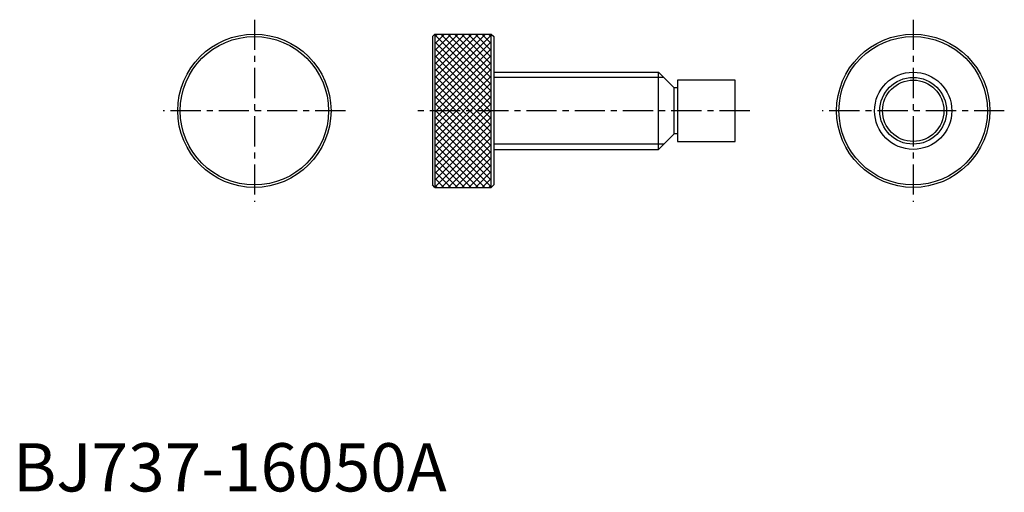
# Model space of a CAD drawing. Extents: x 1 to 205, y 0 to 98.
import ezdxf

# ---------------------------------------------------------------- set-up
doc = ezdxf.new("R2010")
doc.units = 0
doc.header["$LTSCALE"] = 5
doc.linetypes.add('CENTER', pattern=[2, 1.25, -0.25, 0.25, -0.25])
doc.layers.get('0').update_dxf_attribs({"linetype": 'CONTINUOUS'})
doc.layers.add('1', color=1, linetype='CENTER')
doc.layers.add('3', color=3, linetype='CONTINUOUS')
doc.styles.add('STANDARD1', font='txt')

# ---------------------------------------------------------------- blocks, each defined once
blk = doc.blocks.new('*X0')
at = {"color": 0}
for p, q in [((57.762, 80.389417), (68.247583, 90.875)), ((57.762, 81.803631), (66.833369, 90.875)), ((57.762, 83.217844), (65.419156, 90.875)), ((57.762, 84.632058), (64.004942, 90.875)), ((57.762, 86.046271), (62.590729, 90.875)), ((57.762, 87.460485), (61.176515, 90.875)), ((57.762, 88.874698), (59.762302, 90.875)), ((57.762, 90.288912), (58.348088, 90.875)), ((69.462, 79.030424), (57.762, 90.730424)), ((57.762, 78.975203), (69.462, 90.675203)), ((69.462, 80.444638), (59.031638, 90.875)), ((69.462, 81.858851), (60.445851, 90.875)), ((69.462, 83.273065), (61.860065, 90.875)), ((69.462, 84.687278), (63.274278, 90.875)), ((69.462, 86.101492), (64.688492, 90.875)), ((69.462, 87.515705), (66.102705, 90.875)), ((69.462, 88.929919), (67.516919, 90.875)), ((69.462, 90.344133), (68.931133, 90.875)), ((69.462, 77.61621), (57.762, 89.31621)), ((57.762, 77.56099), (69.462, 89.26099)), ((69.462, 76.201997), (57.762, 87.901997)), ((57.762, 76.146776), (69.462, 87.846776)), ((69.462, 74.787783), (57.762, 86.487783)), ((57.762, 74.732563), (69.462, 86.432563)), ((69.462, 73.37357), (57.762, 85.07357)), ((57.762, 73.318349), (69.462, 85.018349)), ((69.462, 71.959356), (57.762, 83.659356)), ((57.762, 71.904136), (69.462, 83.604136)), ((69.462, 70.545143), (57.762, 82.245143)), ((57.762, 70.489922), (69.462, 82.189922)), ((69.462, 69.130929), (57.762, 80.830929)), ((57.762, 69.075708), (69.462, 80.775708)), ((69.462, 67.716716), (57.762, 79.416716)), ((57.762, 67.661495), (69.462, 79.361495)), ((69.462, 66.302502), (57.762, 78.002502)), ((57.762, 66.247281), (69.462, 77.947281)), ((69.462, 64.888288), (57.762, 76.588288)), ((57.762, 64.833068), (69.462, 76.533068)), ((69.462, 63.474075), (57.762, 75.174075)), ((57.762, 63.418854), (69.462, 75.118854)), ((69.462, 62.059861), (57.762, 73.759861)), ((57.762, 62.004641), (69.462, 73.704641)), ((69.462, 60.645648), (57.762, 72.345648)), ((57.762, 60.590427), (69.462, 72.290427)), ((69.462, 59.231434), (57.762, 70.931434)), ((57.762, 59.176214), (69.462, 70.876214)), ((68.154221, 59.125), (57.762, 69.517221)), ((59.125, 59.125), (69.462, 69.462)), ((66.740007, 59.125), (57.762, 68.103007)), ((60.539214, 59.125), (69.462, 68.047786)), ((65.325793, 59.125), (57.762, 66.688793)), ((61.953427, 59.125), (69.462, 66.633573)), ((63.91158, 59.125), (57.762, 65.27458)), ((62.497366, 59.125), (57.762, 63.860366)), ((63.367641, 59.125), (69.462, 65.219359)), ((64.781854, 59.125), (69.462, 63.805146)), ((61.083153, 59.125), (57.762, 62.446153)), ((66.196068, 59.125), (69.462, 62.390932)), ((59.668939, 59.125), (57.762, 61.031939)), ((58.254726, 59.125), (57.762, 59.617726)), ((67.610281, 59.125), (69.462, 60.976719)), ((69.024495, 59.125), (69.462, 59.562505))]:
    blk.add_line(p, q, dxfattribs=at)

msp = doc.modelspace()

# ---------------------------------------------------------------- linework, layer by layer
for p, q in [((87.375, 94.75), (86.875, 94.25)), ((86.875, 94.25), (86.875, 63.5)), ((87.375, 94.75), (99.075, 94.75)), ((87.375, 94.75), (87.375, 63)), ((99.075, 94.75), (99.575, 94.25)), ((99.075, 63), (99.075, 94.75)), ((99.575, 94.25), (99.575, 63.5)), ((99.575, 86.875), (133.713, 86.875)), ((136.963, 83.625), (133.713, 86.875)), ((133.713, 70.875), (133.713, 86.875)), ((149.613, 85.225), (137.673, 85.225)), ((137.673, 85.225), (137.673, 72.525)), ((149.613, 72.525), (149.613, 85.225)), ((137.673, 83.625), (136.963, 83.625)), ((136.963, 74.125), (136.963, 83.625)), ((136.963, 74.125), (133.713, 70.875)), ((137.673, 74.125), (136.963, 74.125)), ((137.673, 72.525), (149.613, 72.525)), ((99.575, 70.875), (133.713, 70.875)), ((87.375, 63), (86.875, 63.5)), ((99.575, 63.5), (99.075, 63)), ((87.375, 63), (99.075, 63))]:
    msp.add_line(p, q)
for centre, radius in [((50, 78.875), 15.875), ((50, 78.875), 15.375), ((186.488, 78.875), 15.875), ((186.488, 78.875), 15.375), ((186.488, 78.875), 8), ((186.488, 78.875), 6.35)]:
    msp.add_circle(centre, radius)
at = {"layer": '1'}
for p, q in [((50, 97.75), (50, 60)), ((186.488, 97.75), (186.488, 60)), ((68.875, 78.875), (31.125, 78.875)), ((152.613, 78.875), (83.875, 78.875)), ((205.363, 78.875), (167.613, 78.875))]:
    msp.add_line(p, q, dxfattribs=at)
at = {"layer": '3'}
for p, q in [((134.7955, 85.7925), (99.575, 85.7925)), ((134.7955, 71.9575), (99.575, 71.9575))]:
    msp.add_line(p, q, dxfattribs=at)
msp.add_circle((186.488, 78.875), 6.9175, dxfattribs=at)

# ---------------------------------------------------------------- block references
msp.add_blockref('*X0', (29.613, 3.875), dxfattribs=at)

# ---------------------------------------------------------------- texts
at = {"color": 3, "style": 'STANDARD1'}
msp.add_text('BJ737-16050A', height=10, dxfattribs=at).set_placement((0, 0))

doc.saveas('drawing.dxf')
